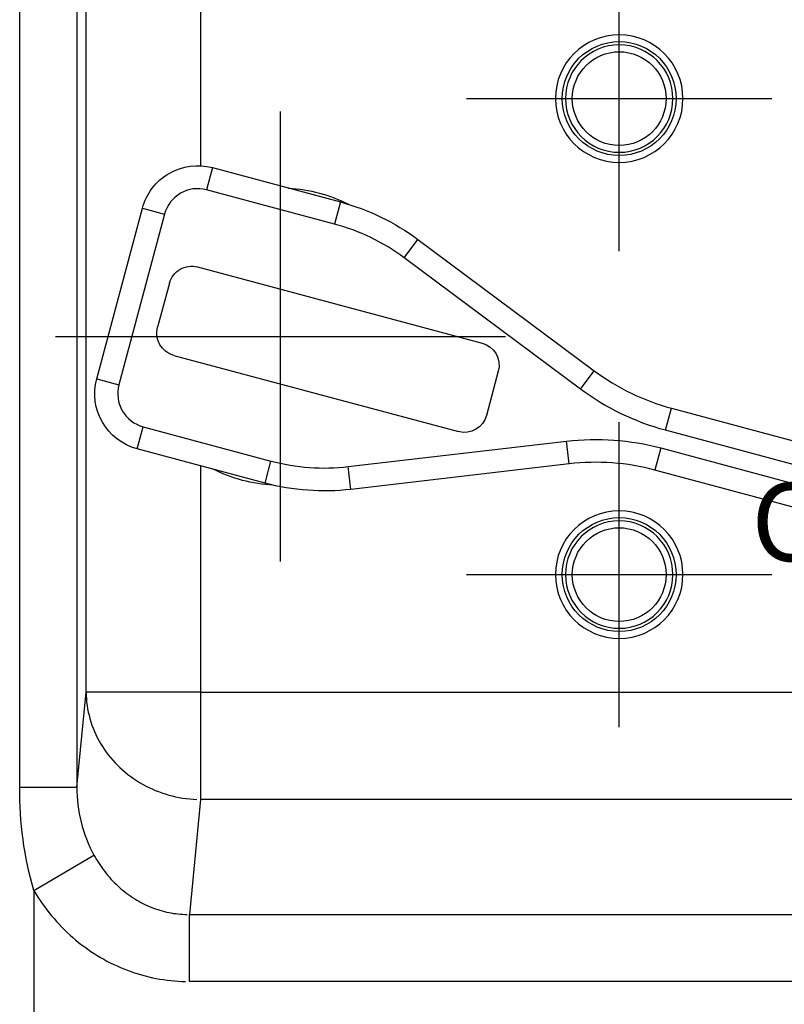
# Model space of a CAD drawing. Extents: x 0 to 17, y 0 to 11.
# Drawn here: x 2.1 to 3.4, y 6.4 to 8.1 of the extents above; entities that cross this region are included whole.
import ezdxf

# ---------------------------------------------------------------- set-up
doc = ezdxf.new("R2010")
doc.units = 0
doc.header["$MEASUREMENT"] = 0
doc.linetypes.add('CENTER', pattern=[2, 1.25, -0.25, 0.25, -0.25])
doc.layers.add('1', color=7, linetype='Continuous')
doc.layers.add('TOP', color=7, linetype='Continuous')
doc.styles.add('blockfont', font='simplex.shx', dxfattribs={"bigfont": 'bigfont'})

msp = doc.modelspace()

# ---------------------------------------------------------------- linework, layer by layer
at = {"layer": '1', "color": 52, "linetype": 'Continuous'}
for p, q in [((2.1378, 6.7985), (2.1378, 8.2753)), ((2.2315, 8.2753), (2.2315, 6.7985)), ((2.2465, 6.9544), (2.2465, 8.1194)), ((2.4339, 8.1194), (2.4339, 7.8168)), ((2.4339, 7.3252), (2.4339, 6.9544)), ((2.2315, 6.7985), (2.2465, 6.9544)), ((2.4339, 6.9544), (2.2465, 6.9544)), ((2.2465, 6.9544), (2.2466, 6.9489)), ((2.4339, 6.9544), (2.4339, 6.7782)), ((2.4339, 6.9544), (3.8966, 6.9544)), ((2.2466, 6.9489), (2.247, 6.9434)), ((2.247, 6.9434), (2.2475, 6.938)), ((2.2475, 6.938), (2.2482, 6.9325)), ((2.2482, 6.9325), (2.2491, 6.9271)), ((2.2491, 6.9271), (2.2502, 6.9217)), ((2.2502, 6.9217), (2.2514, 6.9163)), ((2.2514, 6.9163), (2.2528, 6.9109)), ((2.2528, 6.9109), (2.2544, 6.9056)), ((2.2544, 6.9056), (2.2562, 6.9004)), ((2.2562, 6.9004), (2.2581, 6.8952)), ((2.2581, 6.8952), (2.2602, 6.89)), ((2.2602, 6.89), (2.2625, 6.885)), ((2.2625, 6.885), (2.265, 6.8799)), ((2.265, 6.8799), (2.2676, 6.875)), ((2.2676, 6.875), (2.2704, 6.8701)), ((2.2704, 6.8701), (2.2733, 6.8653)), ((2.2733, 6.8653), (2.2764, 6.8607)), ((2.2764, 6.8607), (2.2796, 6.856)), ((2.2796, 6.856), (2.283, 6.8515)), ((2.283, 6.8515), (2.2866, 6.8471)), ((2.2866, 6.8471), (2.2903, 6.8428)), ((2.2903, 6.8428), (2.2941, 6.8386)), ((2.2941, 6.8386), (2.298, 6.8345)), ((2.298, 6.8345), (2.3021, 6.8306)), ((2.3021, 6.8306), (2.3064, 6.8267)), ((2.3064, 6.8267), (2.3107, 6.823)), ((2.3107, 6.823), (2.3152, 6.8194)), ((2.3152, 6.8194), (2.3197, 6.816)), ((2.3197, 6.816), (2.3244, 6.8126)), ((2.3244, 6.8126), (2.3292, 6.8094)), ((2.3292, 6.8094), (2.3341, 6.8064)), ((2.1378, 6.7985), (2.2315, 6.7985)), ((2.3341, 6.8064), (2.3391, 6.8035)), ((2.3391, 6.8035), (2.3442, 6.8007)), ((2.3442, 6.8007), (2.3494, 6.7981)), ((2.3494, 6.7981), (2.3546, 6.7956)), ((2.3546, 6.7956), (2.36, 6.7933)), ((2.36, 6.7933), (2.3654, 6.7912)), ((2.3654, 6.7912), (2.3708, 6.7892)), ((2.3708, 6.7892), (2.3764, 6.7874)), ((2.3764, 6.7874), (2.382, 6.7857)), ((2.382, 6.7857), (2.3876, 6.7842)), ((2.3876, 6.7842), (2.3933, 6.7829)), ((2.3933, 6.7829), (2.399, 6.7817)), ((2.399, 6.7817), (2.4048, 6.7807)), ((2.4048, 6.7807), (2.4105, 6.7799)), ((2.4105, 6.7799), (2.4164, 6.7792)), ((2.4339, 6.7782), (2.4158, 6.5899)), ((2.4164, 6.7792), (2.4222, 6.7787)), ((2.4222, 6.7787), (2.428, 6.7784)), ((3.8966, 6.7782), (2.4339, 6.7782)), ((2.161, 6.6291), (2.2594, 6.6874)), ((2.2594, 6.6874), (2.2614, 6.6838)), ((2.2614, 6.6838), (2.2635, 6.6803)), ((2.2635, 6.6803), (2.2656, 6.6768)), ((2.2656, 6.6768), (2.2678, 6.6734)), ((2.2678, 6.6734), (2.27, 6.67)), ((2.27, 6.67), (2.2723, 6.6667)), ((2.2723, 6.6667), (2.2747, 6.6634)), ((2.2747, 6.6634), (2.2771, 6.6602)), ((2.2771, 6.6602), (2.2796, 6.6571)), ((2.2796, 6.6571), (2.2821, 6.654)), ((2.2821, 6.654), (2.2847, 6.651)), ((2.2847, 6.651), (2.2874, 6.648)), ((2.2874, 6.648), (2.2901, 6.6451)), ((2.2901, 6.6451), (2.2928, 6.6423)), ((2.2928, 6.6423), (2.2956, 6.6395)), ((2.2956, 6.6395), (2.2985, 6.6368)), ((2.2985, 6.6368), (2.3014, 6.6341)), ((2.3014, 6.6341), (2.3043, 6.6316)), ((2.3043, 6.6316), (2.3073, 6.6291)), ((2.161, 6.6291), (2.161, 5.9176)), ((2.161, 6.6291), (2.1643, 6.6237)), ((2.1643, 6.6237), (2.1676, 6.6184)), ((2.1676, 6.6184), (2.1711, 6.6131)), ((2.3073, 6.6291), (2.3104, 6.6266)), ((2.3104, 6.6266), (2.3134, 6.6243)), ((2.3134, 6.6243), (2.3166, 6.622)), ((2.3166, 6.622), (2.3197, 6.6198)), ((2.3197, 6.6198), (2.3229, 6.6176)), ((2.3229, 6.6176), (2.3262, 6.6155)), ((2.3262, 6.6155), (2.3295, 6.6135)), ((2.1711, 6.6131), (2.1747, 6.6079)), ((2.1747, 6.6079), (2.1784, 6.6028)), ((2.1784, 6.6028), (2.1822, 6.5977)), ((2.3295, 6.6135), (2.3328, 6.6116)), ((2.3328, 6.6116), (2.3361, 6.6098)), ((2.3361, 6.6098), (2.3395, 6.608)), ((2.3395, 6.608), (2.3429, 6.6063)), ((2.3429, 6.6063), (2.3464, 6.6047)), ((2.3464, 6.6047), (2.3498, 6.6032)), ((2.3498, 6.6032), (2.3533, 6.6018)), ((2.3533, 6.6018), (2.3569, 6.6004)), ((2.3569, 6.6004), (2.3604, 6.5991)), ((2.3604, 6.5991), (2.364, 6.5979)), ((2.1822, 6.5977), (2.186, 6.5928)), ((2.186, 6.5928), (2.19, 6.5879)), ((2.19, 6.5879), (2.1941, 6.5831)), ((2.1941, 6.5831), (2.1982, 6.5784)), ((2.364, 6.5979), (2.3676, 6.5968)), ((2.3676, 6.5968), (2.3712, 6.5958)), ((2.3712, 6.5958), (2.3749, 6.5948)), ((2.3749, 6.5948), (2.3785, 6.5939)), ((2.3785, 6.5939), (2.3822, 6.5931)), ((2.3822, 6.5931), (2.3859, 6.5924)), ((2.3859, 6.5924), (2.3896, 6.5918)), ((2.3896, 6.5918), (2.3933, 6.5913)), ((2.3933, 6.5913), (2.3971, 6.5909)), ((2.3971, 6.5909), (2.4008, 6.5905)), ((2.4008, 6.5905), (2.4045, 6.5902)), ((2.4045, 6.5902), (2.4083, 6.59)), ((2.4083, 6.59), (2.412, 6.5899)), ((2.4158, 6.5899), (3.9147, 6.5899)), ((2.4158, 6.48), (2.4158, 6.5899)), ((2.1982, 6.5784), (2.2025, 6.5738)), ((2.2025, 6.5738), (2.2068, 6.5693)), ((2.2068, 6.5693), (2.2112, 6.5648)), ((2.2112, 6.5648), (2.2157, 6.5605)), ((2.2157, 6.5605), (2.2203, 6.5563)), ((2.2203, 6.5563), (2.2249, 6.5522)), ((2.2249, 6.5522), (2.2296, 6.5481)), ((2.2296, 6.5481), (2.2344, 6.5442)), ((2.2344, 6.5442), (2.2393, 6.5404)), ((2.2393, 6.5404), (2.2443, 6.5367)), ((2.2443, 6.5367), (2.2493, 6.533)), ((2.2493, 6.533), (2.2544, 6.5295)), ((2.2544, 6.5295), (2.2596, 6.5262)), ((2.2596, 6.5262), (2.2648, 6.5229)), ((2.2648, 6.5229), (2.2701, 6.5197)), ((2.2701, 6.5197), (2.2754, 6.5166)), ((2.2754, 6.5166), (2.2808, 6.5137)), ((2.2808, 6.5137), (2.2863, 6.5109)), ((2.2863, 6.5109), (2.2918, 6.5082)), ((2.2918, 6.5082), (2.2974, 6.5056)), ((2.2974, 6.5056), (2.303, 6.5031)), ((2.303, 6.5031), (2.3086, 6.5008)), ((2.3086, 6.5008), (2.3143, 6.4986)), ((2.3143, 6.4986), (2.3201, 6.4964)), ((2.3201, 6.4964), (2.3259, 6.4945)), ((2.3259, 6.4945), (2.3317, 6.4926)), ((2.3317, 6.4926), (2.3375, 6.4909)), ((2.3375, 6.4909), (2.3434, 6.4893)), ((2.3434, 6.4893), (2.3493, 6.4878)), ((2.3493, 6.4878), (2.3553, 6.4864)), ((2.3553, 6.4864), (2.3613, 6.4852)), ((2.3613, 6.4852), (2.3673, 6.4841)), ((2.3673, 6.4841), (2.3733, 6.4832)), ((2.3733, 6.4832), (2.3793, 6.4823)), ((2.3793, 6.4823), (2.3854, 6.4816)), ((2.3854, 6.4816), (2.3914, 6.481)), ((2.3914, 6.481), (2.3975, 6.4806)), ((2.3975, 6.4806), (2.4036, 6.4802)), ((2.4036, 6.4802), (2.4097, 6.48)), ((3.9147, 6.48), (2.4158, 6.48))]:
    msp.add_line(p, q, dxfattribs=at)
at = {"layer": '1', "color": 123, "linetype": 'CENTER'}
for p, q in [((2.5652, 7.1681), (2.5652, 7.9056)), ((2.1965, 7.5369), (2.934, 7.5369))]:
    msp.add_line(p, q, dxfattribs=at)
at = {"layer": '1', "color": 3, "linetype": 'Continuous'}
for p, q in [((2.4538, 7.8137), (2.4441, 7.7774)), ((2.4538, 7.8137), (2.6634, 7.7575)), ((2.6537, 7.7213), (2.4441, 7.7774)), ((2.2641, 7.4677), (2.339, 7.7474)), ((2.339, 7.7474), (2.3752, 7.7377)), ((2.6634, 7.7575), (2.6537, 7.7213)), ((2.3752, 7.7377), (2.3003, 7.458)), ((2.7679, 7.666), (2.7903, 7.6961)), ((2.7903, 7.6961), (3.0791, 7.481)), ((3.0567, 7.4509), (2.7679, 7.666)), ((2.4291, 7.651), (2.8956, 7.526)), ((2.3831, 7.6245), (2.3637, 7.5521)), ((2.3902, 7.5061), (2.8568, 7.3811)), ((2.9221, 7.4801), (2.9027, 7.4076)), ((3.0567, 7.4509), (3.0791, 7.481)), ((2.2641, 7.4677), (2.3003, 7.458)), ((3.1963, 7.3833), (3.206, 7.4196)), ((3.206, 7.4196), (3.6508, 7.3004)), ((2.3304, 7.3529), (2.3401, 7.3891)), ((2.3401, 7.3891), (2.5496, 7.333)), ((3.6411, 7.2641), (3.1963, 7.3833)), ((2.6762, 7.3238), (3.0338, 7.3656)), ((3.0382, 7.3284), (3.0338, 7.3656)), ((2.5399, 7.2968), (2.3304, 7.3529)), ((3.1885, 7.3544), (3.1788, 7.3181)), ((3.1885, 7.3544), (3.6333, 7.2352)), ((2.5399, 7.2968), (2.5496, 7.333)), ((3.0382, 7.3284), (2.6806, 7.2865)), ((2.6806, 7.2865), (2.6762, 7.3238)), ((3.6236, 7.1989), (3.1788, 7.3181))]:
    msp.add_line(p, q, dxfattribs=at)
at = {"layer": '1', "color": 52, "linetype": 'Continuous', "extrusion": (0, 0, -1)}
for centre, radius in [((-3.1202, 7.9269), 0.1045), ((-3.1202, 7.9269), 0.088), ((-3.1202, 7.1469), 0.1045), ((-3.1202, 7.1469), 0.088)]:
    msp.add_circle(centre, radius, dxfattribs=at)
at = {"layer": '1', "color": 52, "linetype": 'Continuous'}
for centre, radius in [((3.1202, 7.9269), 0.0933), ((3.1202, 7.9269), 0.0768), ((3.1202, 7.1469), 0.0933), ((3.1202, 7.1469), 0.0768)]:
    msp.add_circle(centre, radius, dxfattribs=at)
at = {"layer": '1', "color": 3, "linetype": 'Continuous', "extrusion": (0, 0, -1)}
for centre, radius, start, end in [((-2.4295, 7.7231), 0.0938, 15, 105), ((-2.5663, 7.3953), 0.375, 105, 126.6746), ((-2.4194, 7.6148), 0.0375, 15, 105), ((-2.3999, 7.5424), 0.0375, -75, 15), ((-2.8859, 7.4898), 0.0375, 105, 195), ((-2.3546, 7.4435), 0.0938, -75, 15), ((-3.303, 7.7818), 0.4125, 285, 306.6746), ((-2.8665, 7.4174), 0.0375, 195, 285), ((-3.0817, 6.9559), 0.4125, 83.3254, 105), ((-2.637, 7.659), 0.375, 263.3254, 285)]:
    msp.add_arc(centre, radius, start, end, dxfattribs=at)
at = {"layer": '1', "color": 3, "linetype": 'Continuous'}
for centre, radius, start, end in [((2.4295, 7.7231), 0.0562, 75, 165), ((2.5663, 7.3953), 0.3375, 53.3254, 75), ((3.303, 7.7818), 0.375, 233.3254, 255), ((2.3546, 7.4435), 0.0562, 165, 255), ((2.637, 7.659), 0.3375, 255, 276.6746), ((3.0817, 6.9559), 0.375, 75, 96.6746)]:
    msp.add_arc(centre, radius, start, end, dxfattribs=at)
at = {"layer": '1', "color": 52, "linetype": 'Continuous', "extrusion": (0, 0, -1)}
for start, end in [(93.0824, 117.1967), (272.8013, 296.9155)]:
    msp.add_arc((-2.5652, 7.5369), 0.2437, start, end, dxfattribs=at)
at = {"layer": '1', "color": 52, "linetype": 'Continuous'}
for points in [[(2.161, 6.6291), (2.1447, 6.6841), (2.1378, 6.7412), (2.1378, 6.7985)], [(2.2315, 6.7985), (2.2313, 6.7599), (2.2408, 6.7214), (2.2594, 6.6874)]]:
    msp.add_open_spline(points, degree=3, dxfattribs=at)
at = {"layer": 'TOP', "color": 123, "linetype": 'CENTER'}
for p, q in [((3.1202, 7.6769), (3.1202, 8.1769)), ((2.8702, 7.9269), (3.3702, 7.9269)), ((3.1202, 6.8969), (3.1202, 7.3969)), ((2.8702, 7.1469), (3.3702, 7.1469))]:
    msp.add_line(p, q, dxfattribs=at)

# ---------------------------------------------------------------- texts
at = {"color": 123, "linetype": 'Continuous', "lineweight": 0, "style": 'blockfont'}
msp.add_text('OFF', height=0.1275, dxfattribs=at).set_placement((3.3368, 7.1692))

doc.saveas('drawing.dxf')
